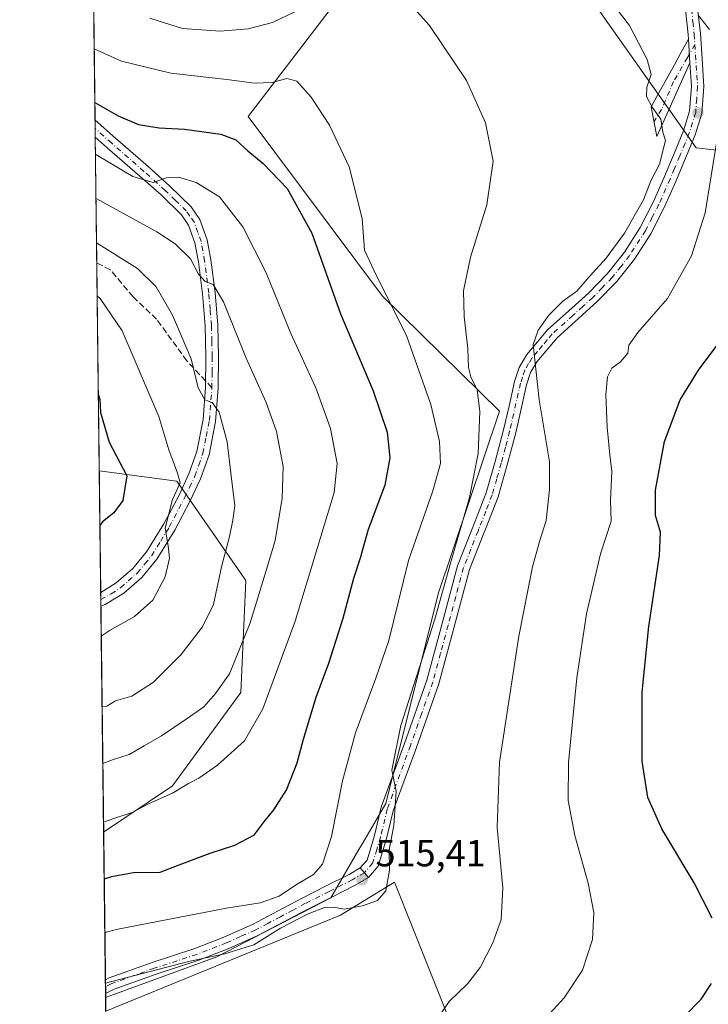
# Model space of a CAD drawing. Units: metres. Extents: x 583653 to 587098, y 4721997 to 4724352.
# Drawn here: x 583654 to 583837, y 4722426 to 4722687 of the extents above; entities that cross this region are included whole.
import ezdxf

# ---------------------------------------------------------------- set-up
doc = ezdxf.new("R2010")
doc.units = ezdxf.units.M
doc.header["$MEASUREMENT"] = 0
doc.linetypes.add('DGN Style 3', pattern=[2.307223458686699, 1.648016756204785, -0.6592067024819142])
doc.linetypes.add('DGN Style 4', pattern=[2.6384748266838614, 1.318413404963828, -0.6592067024819142, 0.001648016756204785, -0.6592067024819142])
for name, color, linetype, lineweight in [('Arbolado forestal CxS', 92, 'Continuous', 0), ('Camino Cxs', 7, 'Continuous', 0), ('Camino eje', 30, 'DGN Style 4', 13), ('Comarca CxS', 21, 'Continuous', 0), ('Comunidad Autónoma CxS', 142, 'Continuous', 0), ('Cultivos herbáceos CxS', 92, 'Continuous', 0), ('Curva de nivel maestra', 30, 'Continuous', 30), ('Curva de nivel normal', 30, 'Continuous', 0), ('Depósito de residuos Cxs', 6, 'Continuous', 0), ('Municipio CxS', 4, 'Continuous', 0), ('Pista no pavimentada Cxs', 111, 'Continuous', 0), ('Pista no pavimentada eje', 91, 'DGN Style 4', 0), ('Provincia CxS', 1, 'Continuous', 0), ('Punto de cota en terreno', 7, 'Continuous', 0), ('Rótulo de punto de cota en terreno', 7, 'Continuous', 0), ('Senda', 7, 'DGN Style 3', 0), ('Senda no paivmentada conexión', 7, 'DGN Style 3', 0)]:
    doc.layers.add(name, color=color, linetype=linetype, lineweight=lineweight)
doc.styles.add('Style-Arial', font='txt')

# ---------------------------------------------------------------- blocks, each defined once
blk = doc.blocks.new('*U15')
at = {"layer": 'Cultivos herbáceos CxS', "color": 92, "linetype": 'Continuous', "lineweight": 0}
for points in [[(583679.1278999997, 4722261.434900001, 486.0638000000035), (583677.1209000006, 4722427.6632, 514.2522000000026), (583706.5251000002, 4722438.483300001, 516.0285000000003), (583736.6480999999, 4722454.0715, 517.2525000000023), (583744.1206999999, 4722466.8873, 517.8463000000047), (583745.0251000002, 4722468.4385, 517.424199999994), (583751.1897999998, 4722479.015500001, 516.0834000000032), (583765.0686999997, 4722534.519099999, 516.9128000000055), (583781.3169, 4722582.937100001, 513.0648999999976), (583750.3097000001, 4722613.3553, 520.9600000000064), (583714.8383, 4722660.8815, 522.2967000000062), (583758.4663000006, 4722718.038899999, 511.8956999999937)], [(583793.7830999997, 4722708.685900001, 511.3163000000059), (583833.2533999998, 4722652.566099999, 506.9942000000011), (583870.6480999999, 4722648.409700001, 497.0627999999998), (583889.3458000004, 4722656.7213, 491.6361000000034), (583870.6490000002, 4722694.1339, 492.0837000000029)]]:
    blk.add_polyline3d(points, dxfattribs=at)
blk = doc.blocks.new('5PATER')
at = {"layer": 'Punto de cota en terreno', "linetype": 'Continuous', "lineweight": 0}
h = blk.add_hatch(color=51, dxfattribs=at)
edge = h.paths.add_edge_path()
edge.add_ellipse((0, 0), major_axis=(-0.1095731443231308, -0.1110710700762829), ratio=0.9994222409660322, start_angle=0, end_angle=360)

msp = doc.modelspace()

# ---------------------------------------------------------------- linework, layer by layer
at = {"layer": 'Arbolado forestal CxS', "color": 92, "linetype": 'Continuous', "lineweight": 0, "extrusion": (-0.00248648761283722, 0.2059417924736387, 0.9785610841905047), "elevation": 971656.3586524605, "flags": 128}
msp.add_lwpolyline([(-640647.790129286, -4614070.553219405), (-640647.790129286, -4614317.276801127)], dxfattribs=at)
at = {"layer": 'Arbolado forestal CxS', "color": 92, "linetype": 'Continuous', "lineweight": 0, "extrusion": (-0.003689046321587818, 0.305644321678445, 0.9521386136287933), "elevation": 1441801.699895213, "flags": 128}
msp.add_lwpolyline([(-640628.9147153548, -4489429.150270936), (-640628.9147153548, -4489431.499889893)], dxfattribs=at)
at = {"layer": 'Arbolado forestal CxS', "color": 92, "linetype": 'Continuous', "lineweight": 0, "extrusion": (-0.004165342193171008, 0.3451525994204646, 0.9385373370504289), "elevation": 1628100.607350572, "flags": 128}
msp.add_lwpolyline([(-640621.2843340292, -4425273.248770311), (-640621.2843340292, -4425275.632759551)], dxfattribs=at)
at = {"layer": 'Arbolado forestal CxS', "color": 92, "linetype": 'Continuous', "lineweight": 0, "extrusion": (-0.004690989855380312, 0.3885662388408331, 0.9214088520560595), "elevation": 1832812.427114699, "flags": 128}
msp.add_lwpolyline([(-640642.235486504, -4344446.211043479), (-640642.2354865039, -4344482.325548578)], dxfattribs=at)
at = {"layer": 'Arbolado forestal CxS', "color": 92, "linetype": 'Continuous', "lineweight": 0, "extrusion": (-0.002148396336698533, 0.1779351454983998, 0.9840398713414228), "elevation": 839599.3145009181, "flags": 128}
msp.add_lwpolyline([(-640649.212674612, -4639823.137225667), (-640649.212674612, -4639879.128265547)], dxfattribs=at)
at = {"layer": 'Arbolado forestal CxS', "color": 92, "linetype": 'Continuous', "lineweight": 0, "extrusion": (0.001540966774758677, -0.1276330409686103, 0.9918202620810408), "elevation": -601309.2634107954, "flags": 128}
msp.add_lwpolyline([(640646.2627183206, 4676645.493312439), (640646.2627183206, 4676677.955894234)], dxfattribs=at)
at = {"layer": 'Arbolado forestal CxS', "color": 92, "linetype": 'Continuous', "lineweight": 0, "extrusion": (0.002895443925782514, -0.2397164358764278, 0.9708386306565964), "elevation": -1129847.913375486, "flags": 128}
msp.add_lwpolyline([(640670.8013551258, 4577770.305857755), (640670.801355126, 4577772.182104541)], dxfattribs=at)
at = {"layer": 'Arbolado forestal CxS', "color": 92, "linetype": 'Continuous', "lineweight": 0, "extrusion": (0.001820412889289653, -0.1505296007141908, 0.9886038263155463), "elevation": -709277.8904138436, "flags": 128}
msp.add_lwpolyline([(640740.4212719772, 4661475.742516229), (640740.4212719772, 4661477.549337683)], dxfattribs=at)
at = {"layer": 'Arbolado forestal CxS', "color": 92, "linetype": 'Continuous', "lineweight": 0, "extrusion": (0.003243110785299418, -0.2686177850600199, 0.9632413860408424), "elevation": -1266136.502336259, "flags": 128}
msp.add_lwpolyline([(640645.851587209, 4541903.360787731), (640645.8515872092, 4541965.517443383)], dxfattribs=at)
at = {"layer": 'Arbolado forestal CxS', "color": 92, "linetype": 'Continuous', "lineweight": 0, "extrusion": (0.004008002198357705, -0.3319780436351255, 0.9432785985394626), "elevation": -1564917.640371058, "flags": 128}
msp.add_lwpolyline([(640644.746634359, 4447769.523123791), (640644.7466343591, 4447810.91953158)], dxfattribs=at)
at = {"layer": 'Arbolado forestal CxS', "color": 92, "linetype": 'Continuous', "lineweight": 0, "extrusion": (0.004449328189041843, -0.3682272108467698, 0.929725187714453), "elevation": -1735851.284135557, "flags": 128}
msp.add_lwpolyline([(640691.9427333357, 4383875.402841877), (640691.9427333355, 4383877.370233464)], dxfattribs=at)
at = {"layer": 'Arbolado forestal CxS', "color": 92, "linetype": 'Continuous', "lineweight": 0, "extrusion": (0.004442972041789201, -0.3678418885869051, 0.9298777365870498), "elevation": -1734035.257844015, "flags": 128}
msp.add_lwpolyline([(640670.1518342856, 4384595.262810115), (640670.1518342856, 4384597.23063168)], dxfattribs=at)
at = {"layer": 'Arbolado forestal CxS', "color": 92, "linetype": 'Continuous', "lineweight": 0, "extrusion": (0.00443139499205385, -0.3675947627490568, 0.9299755121173294), "elevation": -1732874.930630001, "flags": 128}
msp.add_lwpolyline([(640559.958678647, 4385068.949766439), (640559.958678647, 4385070.073748663)], dxfattribs=at)
at = {"layer": 'Arbolado forestal CxS', "color": 92, "linetype": 'Continuous', "lineweight": 0}
for points in [[(583758.4663000006, 4722718.038899999, 511.8956999999937), (583714.8383, 4722660.8815, 522.2967000000062), (583750.3097000001, 4722613.3553, 520.9600000000064), (583781.3169, 4722582.937100001, 513.0648999999976), (583765.0686999997, 4722534.519099999, 516.9128000000055), (583751.1897999998, 4722479.015500001, 516.0834000000032), (583745.0251000002, 4722468.4385, 517.424199999994), (583744.1206999999, 4722466.8873, 517.8463000000047), (583736.6480999999, 4722454.0715, 517.2525000000023), (583706.5251000002, 4722438.483300001, 516.0285000000003), (583677.1209000006, 4722427.6632, 514.2522000000026), (583676.5926999999, 4722471.412699999, 529.8574999999983), (583694.7578999996, 4722483.740499999, 531.3859999999986), (583712.9140999997, 4722508.392100001, 534.5531999999948), (583714.1957, 4722538.055299999, 538.1073000000034), (583695.9785000002, 4722564.397700001, 545.6486000000004), (583675.4375999998, 4722567.082400001, 551.4204999999929), (583671.4018999999, 4722901.340299999, 475.0675999999949)], [(583870.6490000002, 4722694.1339, 492.0837000000029), (583889.3458000004, 4722656.7213, 491.6361000000034), (583870.6480999999, 4722648.409700001, 497.0627999999998), (583833.2533999998, 4722652.566099999, 506.9942000000011), (583793.7830999997, 4722708.685900001, 511.3163000000059), (583773.1875999998, 4722724.6085, 511.1696999999986), (583770.9313000003, 4722726.3529, 510.4830999999977), (583765.2441999996, 4722722.5595, 511.6111999999994), (583758.4663000006, 4722718.038899999, 511.8956999999937), (583714.8383, 4722660.8815, 522.2967000000062), (583750.3097000001, 4722613.3553, 520.9600000000064), (583781.3169, 4722582.937100001, 513.0648999999976), (583765.0686999997, 4722534.519099999, 516.9128000000055), (583751.1897999998, 4722479.015500001, 516.0834000000032), (583745.0251000002, 4722468.4385, 517.424199999994), (583744.1206999999, 4722466.8873, 517.8463000000047), (583736.6480999999, 4722454.0715, 517.2525000000023), (583706.5251000002, 4722438.483300001, 516.0285000000003), (583677.1209000006, 4722427.6632, 514.2522000000026)], [(583870.6490000002, 4722694.1339, 492.0837000000029), (583889.3458000004, 4722656.7213, 491.6361000000034), (583870.6480999999, 4722648.409700001, 497.0627999999998), (583833.2533999998, 4722652.566099999, 506.9942000000011), (583793.7830999997, 4722708.685900001, 511.3163000000059)], [(583675.4375999998, 4722567.082400001, 551.4204999999929), (583695.9785000002, 4722564.397700001, 545.6486000000004), (583714.1957, 4722538.055299999, 538.1073000000034), (583712.9140999997, 4722508.392100001, 534.5531999999948), (583694.7578999996, 4722483.740499999, 531.3859999999986), (583676.5926999999, 4722471.412699999, 529.8574999999983)], [(583675.4375999998, 4722567.082400001, 551.4204999999929), (583695.9785000002, 4722564.397700001, 545.6486000000004), (583714.1957, 4722538.055299999, 538.1073000000034), (583712.9140999997, 4722508.392100001, 534.5531999999948), (583694.7578999996, 4722483.740499999, 531.3859999999986), (583676.5926999999, 4722471.412699999, 529.8574999999983)]]:
    msp.add_polyline3d(points, dxfattribs=at)
msp.add_polyline3d([(583676.5926999999, 4722471.412699999, 529.8574999999983), (583675.4375999998, 4722567.082400001, 551.4204999999929), (583695.9785000002, 4722564.397700001, 545.6486000000004), (583714.1957, 4722538.055299999, 538.1073000000034), (583712.9140999997, 4722508.392100001, 534.5531999999948), (583694.7578999996, 4722483.740499999, 531.3859999999986)], close=True, dxfattribs=at)
at = {"layer": 'Camino Cxs', "color": 7, "linetype": 'Continuous', "lineweight": 0, "extrusion": (0.007702579703434434, -0.1178659856200842, 0.9929996373109702), "elevation": -551641.855015717, "flags": 128}
msp.add_lwpolyline([(890560.3554355409, 4641893.149924713), (890560.3554355409, 4641886.81216248)], dxfattribs=at)
at = {"layer": 'Camino Cxs', "color": 7, "linetype": 'Continuous', "lineweight": 0, "extrusion": (-0.005369514571756552, 0.4449040604565508, 0.8955621392748454), "elevation": 2098470.927652017, "flags": 128}
msp.add_lwpolyline([(-640625.0992673234, -4222578.571993408), (-640625.0992673234, -4222583.568437154)], dxfattribs=at)
at = {"layer": 'Camino Cxs', "color": 7, "linetype": 'Continuous', "lineweight": 0, "extrusion": (0.003240835081931381, -0.2675357547259694, 0.9635424831999769), "elevation": -1261026.974555647, "flags": 128}
msp.add_lwpolyline([(640835.9548057847, 4543359.963816464), (640835.9548057847, 4543363.708087979)], dxfattribs=at)
at = {"layer": 'Camino Cxs', "color": 7, "linetype": 'Continuous', "lineweight": 0, "extrusion": (0.1712200849580261, 0.06420179955572804, 0.983138754927692), "elevation": 403670.163226795, "flags": 128}
msp.add_lwpolyline([(4216966.259755485, -2167309.564870306), (4216966.259755486, -2167308.348099884)], dxfattribs=at)
at = {"layer": 'Camino Cxs', "color": 7, "linetype": 'Continuous', "lineweight": 0, "extrusion": (0.2156918847668366, -0.2582226789194174, 0.9416995587433443), "elevation": -1093050.995053392, "flags": 128}
msp.add_lwpolyline([(3475451.166868994, 3060863.249233551), (3475451.166868995, 3060859.720975282)], dxfattribs=at)
at = {"layer": 'Camino Cxs', "color": 7, "linetype": 'Continuous', "lineweight": 0, "extrusion": (0.006944086984651166, -0.5748038662056677, 0.8182617521618414), "elevation": -2709995.77005561, "flags": 128}
msp.add_lwpolyline([(640681.0451970235, 3858427.51163021), (640681.0451970237, 3858431.983264093)], dxfattribs=at)
at = {"layer": 'Camino Cxs', "color": 7, "linetype": 'Continuous', "lineweight": 0}
for points in [[(583831.6501000002, 4722675.090100001, 507.4416999999958), (583829.4401000004, 4722670.190099999, 508.1612000000023), (583822.8701, 4722655.5801, 511.5402000000031), (583821.4001000002, 4722663.460100001, 510.1328000000067), (583823.8800999997, 4722667.970100001, 509.5954000000056), (583827.5401, 4722674.620100001, 510.7314999999944), (583829.3701, 4722677.970100001, 510.1135000000068), (583831.2396, 4722681.370100001, 508.1903000000021)], [(583676.9901000002, 4722531.700099999, 547.1310999999987), (583675.8701, 4722531.280099999, 547.3536000000023), (583675.8262999998, 4722534.887599999, 548.3554000000004), (583675.8300999999, 4722534.890100001, 548.3555000000051), (583679.9401000004, 4722537.4301, 548.1254999999946), (583684.3101000004, 4722541.220100001, 547.4419000000053), (583687.9401000004, 4722545.620100001, 547.084600000002), (583692.5201000003, 4722553.050100001, 545.8090999999986), (583696.5201000003, 4722560.6601, 546.6530999999959), (583699.1601, 4722566.290100001, 546.6563000000025), (583701.2500999998, 4722572.1801, 544.3564000000042), (583702.8901000004, 4722580.6501, 542.9964000000036), (583703.5601000004, 4722589.140100001, 543.3181999999942), (583703.6501000002, 4722597.3301, 542.9643000000069), (583703.4301000005, 4722605.520099999, 539.6395000000048), (583702.7600999996, 4722613.960100001, 537.9853000000003), (583701.6401000004, 4722622.420100001, 539.3803999999947), (583700.7401000002, 4722627.420100001, 537.3154000000068), (583699.0601000004, 4722632.120100001, 534.4701999999961), (583697.1601, 4722634.840100001, 533.6630000000005), (583691.7600999996, 4722640.140100001, 535.5026000000071), (583686.1501000002, 4722645.140100001, 535.8536000000023), (583677.5601000004, 4722652.640100001, 532.7670999999973), (583674.3706999999, 4722655.4495, 531.9453000000067), (583674.3167000003, 4722659.923800001, 529.7222000000038), (583679.7500999998, 4722655.140100001, 531.5622000000003), (583688.3501000004, 4722647.630100001, 533.8497000000061), (583694.0301000001, 4722642.5701, 534.1244000000006), (583699.7001, 4722636.9901, 533.6796999999933), (583702.0401, 4722633.6601, 534.653999999995), (583703.9600999998, 4722628.270099999, 536.432799999995), (583704.9200999998, 4722622.9301, 538.2164000000049), (583706.0601000004, 4722614.3101, 536.745299999995), (583706.7500999998, 4722605.700099999, 537.8150000000023), (583706.9801000003, 4722597.360099999, 540.5473000000056), (583706.8800999997, 4722588.9901, 541.051099999997), (583706.1901000004, 4722580.200099999, 543.6824000000051), (583704.4600999998, 4722571.300100001, 543.448000000004), (583702.2401000002, 4722565.020099999, 545.2173000000039), (583699.4901000002, 4722559.1801, 547.4219000000012), (583695.4001000002, 4722551.4001, 545.8574999999983), (583690.6501000002, 4722543.6801, 547.790599999993), (583686.7001, 4722538.9001, 547.516499999998), (583681.9101, 4722534.7401, 547.8448000000062)], [(583746.6001000004, 4722459.440099999, 515.7995999999986), (583743.1201, 4722457.380100001, 516.2572999999975), (583736.9401000004, 4722454.280099999, 518.6144000000058), (583730.7701000003, 4722451.170100001, 519.6402999999991), (583724.1001000004, 4722447.590100001, 517.7710999999981), (583717.4001000002, 4722444.0601, 517.6717000000062), (583709.6700999998, 4722440.620100001, 516.5483999999997), (583701.7801000001, 4722437.540100001, 516.5795999999973), (583690.5100999996, 4722433.870100001, 518.735799999995), (583679.3800999997, 4722429.860099999, 515.6328999999969), (583677.1083000004, 4722428.7084, 515), (583677.0641000001, 4722432.3671, 517.5705000000017), (583677.0701000001, 4722432.370100001, 517.570000000007), (583678.0800999999, 4722432.880100001, 517.9235000000045), (583689.4501, 4722436.9801, 523.605899999995), (583700.6700999998, 4722440.630100001, 519.6442999999999), (583708.4001000002, 4722443.6501, 518.5320000000065), (583715.9600999998, 4722447.020099999, 520.3513999999996), (583722.5601000004, 4722450.4901, 521.3825999999972), (583729.2600999996, 4722454.0801, 522.0822000000044), (583735.4700999996, 4722457.210100001, 520.940300000002), (583741.5500999996, 4722460.2601, 518.0121000000072), (583744.4700999996, 4722461.9901, 516.986699999994)]]:
    msp.add_polyline3d(points, close=True, dxfattribs=at)
for points in [[(583831.6501000002, 4722675.090100001, 507.4416999999958), (583829.4401000004, 4722670.190099999, 508.1612000000023), (583822.8701, 4722655.5801, 511.5402000000031), (583821.4001000002, 4722663.460100001, 510.1328000000067), (583823.8800999997, 4722667.970100001, 509.5954000000056), (583827.5401, 4722674.620100001, 510.7314999999944), (583829.3701, 4722677.970100001, 510.1135000000068), (583831.2396999998, 4722681.370100001, 508.1903000000021)], [(583674.3167000003, 4722659.923800001, 529.7222000000038), (583679.7500999998, 4722655.140100001, 531.5622000000003), (583688.3501000004, 4722647.630100001, 533.8497000000061), (583694.0301000001, 4722642.5701, 534.1244000000006), (583699.7001, 4722636.9901, 533.6796999999933), (583702.0401, 4722633.6601, 534.653999999995), (583703.9600999998, 4722628.270099999, 536.432799999995), (583704.9200999998, 4722622.9301, 538.2164000000049), (583706.0601000004, 4722614.3101, 536.745299999995), (583706.7500999998, 4722605.700099999, 537.8150000000023), (583706.9801000003, 4722597.360099999, 540.5473000000056), (583706.8800999997, 4722588.9901, 541.051099999997), (583706.1901000004, 4722580.200099999, 543.6824000000051), (583704.4600999998, 4722571.300100001, 543.448000000004), (583702.2401000002, 4722565.020099999, 545.2173000000039), (583699.4901000002, 4722559.1801, 547.4219000000012), (583695.4001000002, 4722551.4001, 545.8574999999983), (583690.6501000002, 4722543.6801, 547.790599999993), (583686.7001, 4722538.9001, 547.516499999998), (583681.9101, 4722534.7401, 547.8448000000062), (583676.9901000002, 4722531.700099999, 547.1310999999987)], [(583675.8262999998, 4722534.887599999, 548.3554000000004), (583675.8300999999, 4722534.890100001, 548.3555000000051), (583679.9401000004, 4722537.4301, 548.1254999999946), (583684.3101000004, 4722541.220100001, 547.4419000000053), (583687.9401000004, 4722545.620100001, 547.084600000002), (583692.5201000003, 4722553.050100001, 545.8090999999986), (583696.5201000003, 4722560.6601, 546.6530999999959), (583699.1601, 4722566.290100001, 546.6563000000025), (583701.2500999998, 4722572.1801, 544.3564000000042), (583702.8901000004, 4722580.6501, 542.9964000000036), (583703.5601000004, 4722589.140100001, 543.3181999999942), (583703.6501000002, 4722597.3301, 542.9643000000069), (583703.4301000005, 4722605.520099999, 539.6395000000048), (583702.7600999996, 4722613.960100001, 537.9853000000003), (583701.6401000004, 4722622.420100001, 539.3803999999947), (583700.7401000002, 4722627.420100001, 537.3154000000068), (583699.0601000004, 4722632.120100001, 534.4701999999961), (583697.1601, 4722634.840100001, 533.6630000000005), (583691.7600999996, 4722640.140100001, 535.5026000000071), (583686.1501000002, 4722645.140100001, 535.8536000000023), (583677.5601000004, 4722652.640100001, 532.7670999999973), (583674.3706999999, 4722655.4495, 531.9453000000067)], [(583677.0641000001, 4722432.3671, 517.5705000000017), (583677.0701000001, 4722432.370100001, 517.570000000007), (583678.0800999999, 4722432.880100001, 517.9235000000045), (583689.4501, 4722436.9801, 523.605899999995), (583700.6700999998, 4722440.630100001, 519.6442999999999), (583708.4001000002, 4722443.6501, 518.5320000000065), (583715.9600999998, 4722447.020099999, 520.3513999999996), (583722.5601000004, 4722450.4901, 521.3825999999972), (583729.2600999996, 4722454.0801, 522.0822000000044), (583735.4700999996, 4722457.210100001, 520.940300000002), (583741.5500999996, 4722460.2601, 518.0121000000072), (583744.4700999996, 4722461.9901, 516.986699999994)], [(583746.6001000004, 4722459.440099999, 515.7995999999986), (583743.1201, 4722457.380100001, 516.2572999999975), (583736.9401000004, 4722454.280099999, 518.6144000000058), (583730.7701000003, 4722451.170100001, 519.6402999999991), (583724.1001000004, 4722447.590100001, 517.7710999999981), (583717.4001000002, 4722444.0601, 517.6717000000062), (583709.6700999998, 4722440.620100001, 516.5483999999997), (583701.7801000001, 4722437.540100001, 516.5795999999973), (583690.5100999996, 4722433.870100001, 518.735799999995), (583679.3800999997, 4722429.860099999, 515.6328999999969), (583677.1083000004, 4722428.7084, 515)]]:
    msp.add_polyline3d(points, dxfattribs=at)
at = {"layer": 'Camino eje', "color": 30, "linetype": 'DGN Style 4', "lineweight": 13}
for points in [[(583832.9452999998, 4722679.938300001, 506.9342999999935), (583830.9628999997, 4722676.502699999, 508.2556000000041), (583827.3208999997, 4722670.1527, 509.1616999999969), (583824.1458999999, 4722662.7755, 509.5871999999945), (583822.1350999996, 4722659.520099999, 510.5849000000017)], [(583705.2200999996, 4722589.065099999, 542.1799000000028), (583705.2701000003, 4722593.2501, 542.2635000000009), (583705.3151000004, 4722597.345100001, 541.7553999999947), (583705.2050999999, 4722601.440099999, 540.0758999999962), (583705.0900999998, 4722605.610099999, 538.7265000000043), (583704.7550999997, 4722609.8301, 537.7715999999928), (583704.4101, 4722614.1351, 537.369000000006), (583703.2801000001, 4722622.675100001, 538.6318000000028), (583702.3501000004, 4722627.845100001, 536.1407000000036), (583701.5100999996, 4722630.1951, 535.6416000000027), (583700.5500999996, 4722632.890100001, 534.4174000000058), (583699.3800999997, 4722634.5551, 533.9340999999986), (583698.4301000005, 4722635.915100001, 533.5105999999942), (583695.5950999996, 4722638.7051, 534.2712999999932), (583692.8951000003, 4722641.3551, 534.4486999999936), (583687.2500999998, 4722646.3851, 534.696100000001), (583678.6551000001, 4722653.890100001, 531.906799999997), (583674.3437000001, 4722657.686899999, 530.0478000000003)], [(583675.8482999997, 4722533.066199999, 547.4575999999943), (583678.6001000004, 4722534.5231, 547.7373999999982), (583681.1401000004, 4722536.2163, 547.795100000003), (583683.1101000002, 4722537.9801, 547.3843999999954), (583685.5050999997, 4722540.0601, 547.4548000000068), (583687.4801000003, 4722542.450099999, 547.3433999999979), (583689.2950999998, 4722544.6501, 547.338699999993), (583691.6700999998, 4722548.5101, 546.4303000000073), (583693.9600999998, 4722552.225099999, 545.7428999999975), (583698.0050999997, 4722559.920100001, 546.7863999999972), (583699.3251, 4722562.735099999, 546.4245999999986), (583700.7001, 4722565.655099999, 545.741200000004), (583701.7451, 4722568.600099999, 544.2111000000004), (583702.8551000003, 4722571.7401, 543.2127000000038), (583703.7200999996, 4722576.190099999, 543.0056000000042), (583704.5401, 4722580.425100001, 543.3098000000027), (583705.2200999996, 4722589.065099999, 542.1799000000028)], [(583745.5351, 4722460.715100001, 516.3263000000006), (583742.3350999998, 4722458.8201, 516.9556000000011), (583736.2050999999, 4722455.745100001, 519.8545000000013), (583730.0151000004, 4722452.6251, 521.2942999999941), (583726.6651, 4722450.8301, 520.4658000000054), (583723.3300999999, 4722449.040100001, 519.5933999999979), (583720.0301000001, 4722447.3051, 519.5871000000043), (583716.6801000005, 4722445.540100001, 519.0994000000064), (583712.8151000004, 4722443.8201, 517.363599999997), (583709.0351, 4722442.1351, 517.3019999999962), (583701.2251000004, 4722439.085100001, 518.1168000000034), (583689.9801000003, 4722435.425100001, 521.1774000000005), (583678.7301000003, 4722431.370100001, 516.6576999999961), (583677.0900999998, 4722430.540100001, 516.2834000000003), (583677.0861999998, 4722430.538100001, 516.2832999999955)]]:
    msp.add_polyline3d(points, dxfattribs=at)
at = {"layer": 'Comarca CxS', "color": 21, "linetype": 'Continuous', "lineweight": 0, "flags": 128}
msp.add_lwpolyline([(587097.9500006576, 4722039.129982749), (583682.3200006316, 4721997.049982748), (583658.321878633, 4723984.683911663), (583654.3900006308, 4724310.339982724), (584592.291984573, 4724321.89589194), (585116.5256071712, 4724328.354984954), (585463.1004078039, 4724332.625140046), (585849.2481212632, 4724337.382873796), (587068.8800006568, 4724352.409982723), (587089.2945685846, 4722727.896336505)], close=True, dxfattribs=at)
at = {"layer": 'Comunidad Autónoma CxS', "color": 142, "linetype": 'Continuous', "lineweight": 0, "flags": 128}
msp.add_lwpolyline([(587097.9500006576, 4722039.129982749), (583682.3200006316, 4721997.049982748), (583658.321878633, 4723984.683911663), (583654.3900006308, 4724310.339982724), (584592.291984573, 4724321.89589194), (585116.5256071712, 4724328.354984954), (585463.1004078039, 4724332.625140046), (585849.2481212632, 4724337.382873796), (587068.8800006568, 4724352.409982723), (587089.2945685846, 4722727.896336505)], close=True, dxfattribs=at)
at = {"layer": 'Cultivos herbáceos CxS', "color": 92, "linetype": 'Continuous', "lineweight": 0, "extrusion": (0.001684655320486893, -0.1395924141898317, 0.9902076145117779), "elevation": -657722.5671315435, "flags": 128}
msp.add_lwpolyline([(640622.5566510367, 4668936.954574284), (640622.5566510368, 4668940.569836999)], dxfattribs=at)
at = {"layer": 'Cultivos herbáceos CxS', "color": 92, "linetype": 'Continuous', "lineweight": 0}
msp.add_polyline3d([(583870.6490000002, 4722694.1339, 492.0837000000029), (583889.3458000004, 4722656.7213, 491.6361000000034), (583870.6480999999, 4722648.409700001, 497.0627999999998), (583833.2533999998, 4722652.566099999, 506.9942000000011), (583793.7830999997, 4722708.685900001, 511.3163000000059), (583773.1875999998, 4722724.6085, 511.1696999999986), (583770.9313000003, 4722726.3529, 510.4830999999977), (583765.2441999996, 4722722.5595, 511.6111999999994), (583758.4663000006, 4722718.038899999, 511.8956999999937), (583714.8383, 4722660.8815, 522.2967000000062), (583750.3097000001, 4722613.3553, 520.9600000000064), (583781.3169, 4722582.937100001, 513.0648999999976), (583765.0686999997, 4722534.519099999, 516.9128000000055), (583751.1897999998, 4722479.015500001, 516.0834000000032), (583745.0251000002, 4722468.4385, 517.424199999994), (583744.1206999999, 4722466.8873, 517.8463000000047), (583736.6480999999, 4722454.0715, 517.2525000000023), (583706.5251000002, 4722438.483300001, 516.0285000000003), (583677.1209000006, 4722427.6632, 514.2522000000026)], dxfattribs=at)
at = {"layer": 'Curva de nivel maestra', "color": 30, "linetype": 'Continuous', "lineweight": 30, "flags": 128}
for points, elevation in [([(583674.2598000001, 4722664.6358), (583680.3899999997, 4722661.0801), (583685.8200000003, 4722658.7501), (583691.29, 4722657.920100001), (583698.0099999999, 4722657.5601), (583707.5800000001, 4722656.2301), (583711.5499999998, 4722654.700099999), (583714.6799999997, 4722651.840100001), (583718.79, 4722648.4801), (583725.1600000003, 4722641.8101), (583731.6399999997, 4722630.020099999), (583739.2199999997, 4722608.6601), (583747.8600000005, 4722588.3201), (583751.5599999996, 4722577.370100001), (583752.3200000003, 4722570.530099999), (583750.9299999997, 4722563.340100001), (583746.5599999996, 4722551.610099999), (583744.4000000004, 4722544.020099999), (583742.7000000002, 4722538.600099999), (583739.8200000003, 4722528.050100001), (583736.0999999996, 4722516.0701), (583732.7400000002, 4722507.110099999), (583729.3300000001, 4722496.020099999), (583727.7000000002, 4722489.6801), (583724.9299999997, 4722482.7601), (583721.5300000003, 4722477.360099999), (583718.8899999997, 4722474.100099999), (583716.1900000004, 4722470.5601), (583711.2300000004, 4722467.890100001), (583704.6600000003, 4722465.8301), (583696.5099999999, 4722462.6801), (583691.4800000004, 4722460.780099999), (583684.5, 4722460.670100001), (583678.6500000004, 4722459.6601), (583676.7424999997, 4722459.001499999)], 525), ([(583837.5599999996, 4722448.670100001), (583832.7599999999, 4722458.0101), (583824.2100000001, 4722472.340100001), (583820.4900000002, 4722480.5801), (583819.04, 4722490.220100001), (583819.04, 4722508.530099999), (583820.79, 4722525.920100001), (583823.6399999997, 4722544.6801), (583823.8600000005, 4722550.8201), (583822.5, 4722555.2401), (583822.5099999999, 4722562.020099999), (583824.9100000003, 4722574.880100001), (583829.0800000001, 4722585.860099999), (583833.8899999997, 4722593.7601), (583842.8300000001, 4722605.690099999)], 500), ([(583675.1958, 4722587.1065), (583675.5499999998, 4722585.970100001), (583675.7300000004, 4722582.5801), (583678.0499999998, 4722574.670100001), (583682.7300000004, 4722565.770099999), (583681.6799999997, 4722559.2601), (583679.25, 4722555.9901), (583676.2599999999, 4722553.590100001), (583675.6118000001, 4722552.6527)], 550), ([(583825.7300000004, 4722418.110099999), (583834.6299999999, 4722427.220100001), (583837.3600000005, 4722431.370100001)], 500)]:
    msp.add_lwpolyline(points, dxfattribs=dict(at, elevation=elevation))
at = {"layer": 'Curva de nivel normal', "color": 30, "linetype": 'Continuous', "lineweight": 0, "flags": 128}
for points, elevation in [([(583749.7800000003, 4722699.440099999), (583762.7800000003, 4722684.960100001), (583772.5599999996, 4722670.460100001), (583777.5999999996, 4722659.200099999), (583779.5800000001, 4722649.050100001), (583777.9400000004, 4722637.5001), (583773.6200000001, 4722623.690099999), (583771.7999999998, 4722614.7501), (583771.9100000003, 4722607.920100001), (583772.9100000003, 4722599.360099999), (583773.0999999996, 4722594.4801), (583773.6600000003, 4722592.0101), (583775.3799999999, 4722588.5701), (583776.1100000005, 4722582.8301), (583775.6799999997, 4722571.720100001), (583773.3700000001, 4722560.0601), (583768.29, 4722542.620100001), (583764.1699999999, 4722527.840100001), (583755.1600000003, 4722499.640100001), (583752.7800000003, 4722487.8201), (583753.9699999997, 4722482.280099999), (583753.3600000005, 4722473.2501), (583752.1200000001, 4722466.7601), (583752.2199999997, 4722461.360099999), (583751.2199999997, 4722455.940099999), (583749, 4722453.390100001), (583745.04, 4722451.9101), (583740.1799999997, 4722451.030099999), (583737.3799999999, 4722451.620100001), (583735, 4722451.5001), (583730.6600000003, 4722449.850099999), (583723.3799999999, 4722446.0701), (583716.29, 4722441.640100001), (583711.7400000002, 4722440.220100001), (583708.6600000003, 4722439.2401), (583699.0199999996, 4722437.170100001), (583677.0747999996, 4722431.482999999)], 515), ([(583811.4600000001, 4722690.470100001), (583815.6900000004, 4722685.0001), (583820.3700000001, 4722675.9801), (583821.3600000005, 4722672.020099999), (583820.29, 4722668.690099999), (583820.1799999997, 4722666.200099999), (583821.6299999999, 4722663.390100001), (583823.9199999999, 4722660.200099999), (583824.4900000002, 4722656.7401), (583825.1600000003, 4722654.530099999), (583823.5599999996, 4722648.3201), (583821.3200000003, 4722643.890100001), (583819.3600000005, 4722638.880100001), (583814.3399999999, 4722630.0001), (583809.4800000004, 4722623.390100001), (583804.9900000002, 4722618.450099999), (583801.7000000002, 4722614.690099999), (583798.0099999999, 4722612.030099999), (583794.3099999996, 4722608.340100001), (583791.4800000004, 4722604.360099999), (583790.1900000004, 4722600.540100001), (583791.7800000003, 4722585.940099999), (583794.4900000002, 4722569.520099999), (583794.4699999997, 4722562.140100001), (583793.6399999997, 4722553.9801), (583791.9800000004, 4722548.6501), (583790, 4722541.670100001), (583786.4199999999, 4722523.3101), (583781.2599999999, 4722489.960100001), (583780.6299999999, 4722472.670100001), (583782.1200000001, 4722456.670100001), (583781.6799999997, 4722448.340100001), (583779.5199999996, 4722442.110099999), (583776.1600000003, 4722435.620100001), (583772.7800000003, 4722431.290100001), (583768.0099999999, 4722426.6501), (583764.3200000003, 4722421.290100001)], 510), ([(583688.7599999999, 4722686.950099999), (583697.4600000001, 4722684.200099999), (583707.4400000004, 4722683.4801), (583714.8499999996, 4722684.0701), (583721.2599999999, 4722685.7501), (583727.3300000001, 4722688.710100001)], 515), ([(583836.8399999999, 4722683.960100001), (583833.7999999998, 4722687.7501)], 505), ([(583674.0883, 4722678.833699999), (583681.3300000001, 4722675.550100001), (583694.3300000001, 4722672.370100001), (583709.2000000002, 4722670.6801), (583716.4600000001, 4722669.7401), (583721.2000000002, 4722669.870100001), (583725, 4722670.960100001), (583727.6699999999, 4722670.300100001), (583731.5099999999, 4722665.9801), (583736.3600000005, 4722658.630100001), (583741.5599999996, 4722647.5601), (583744.9600000001, 4722633.9001), (583745.54, 4722625.5601), (583748.0999999996, 4722620.0801), (583756.75, 4722602.630100001), (583763.1200000001, 4722584.700099999), (583765.4199999999, 4722574.850099999), (583765.6399999997, 4722569.020099999), (583763.6100000005, 4722561.770099999), (583757.1900000004, 4722543.380100001), (583752.0199999996, 4722522.1601), (583748.5599999996, 4722512.1801), (583743.1900000004, 4722497.720100001), (583739.7999999998, 4722485.020099999), (583736.8600000005, 4722470.340100001), (583734.4299999997, 4722463.0101), (583732.1100000005, 4722460.2501), (583727.5700000003, 4722457.620100001), (583723, 4722454.5101), (583718, 4722452.700099999), (583709.1200000001, 4722451.3101), (583680.3499999996, 4722445.7401), (583676.9133000001, 4722444.860300001)], 520), ([(583788.6699999999, 4722416.960100001), (583798.3499999996, 4722427.5701), (583803.2100000001, 4722434.880100001), (583805.8600000005, 4722443.0101), (583806.1900000004, 4722450.1801), (583804.7300000004, 4722457.9001), (583801.2199999997, 4722470.550100001), (583799.4600000001, 4722479.800100001), (583799.5499999998, 4722489.890100001), (583801.7699999996, 4722512.340100001), (583804.3200000003, 4722529.220100001), (583807.9500000002, 4722545.140100001), (583810.7800000003, 4722553.800100001), (583810.6600000003, 4722559.340100001), (583810.9500000002, 4722566.960100001), (583810.4199999999, 4722571.340100001), (583809.7599999999, 4722578.6801), (583809.4400000004, 4722587.3201), (583809.8300000001, 4722592.0101), (583810.9699999997, 4722594.2501), (583813.29, 4722595.920100001), (583815.2400000002, 4722598.2501), (583815.5199999996, 4722600.360099999), (583817.9100000003, 4722603.690099999), (583825.7300000004, 4722612.690099999), (583832.0800000001, 4722624.030099999), (583835.6699999999, 4722635.360099999), (583838.8700000001, 4722655.030099999)], 505), ([(583674.4254999999, 4722650.909299999), (583674.9199999999, 4722650.610099999), (583684.3399999999, 4722645.040100001), (583689.6699999999, 4722643.460100001), (583693.2100000001, 4722644.630100001), (583696.4000000004, 4722644.860099999), (583701.0899999999, 4722643.450099999), (583707.2599999999, 4722639.600099999), (583713.4199999999, 4722631.720100001), (583719.54, 4722619.550100001), (583726.1100000005, 4722603.470100001), (583732.6699999999, 4722589.100099999), (583736.5800000001, 4722578.340100001), (583738.3799999999, 4722569.020099999), (583737.5800000001, 4722561.350099999), (583727.2800000003, 4722527.300100001), (583718.7199999997, 4722504.130100001), (583713.8399999999, 4722495.630100001), (583706.7199999997, 4722489.1801), (583701.7800000003, 4722485.720100001), (583699, 4722484.290100001), (583694.7800000003, 4722481.780099999), (583688.6200000001, 4722479.040100001), (583684.0899999999, 4722476.620100001), (583679.2400000002, 4722475.0701), (583676.5601000004, 4722474.108200001)], 530), ([(583674.5669999998, 4722639.191199999), (583690.6799999997, 4722630.370100001), (583695.5199999996, 4722627.220100001), (583699.54, 4722623.2401), (583701.6500000004, 4722619.130100001), (583703.4400000004, 4722617.2601), (583705.5499999998, 4722616.420100001), (583708.2599999999, 4722611.870100001), (583714.3200000003, 4722596.9301), (583719.6100000005, 4722585.2301), (583722.2599999999, 4722577.540100001), (583724.0599999996, 4722568.270099999), (583723.8200000003, 4722559.840100001), (583721.9299999997, 4722548.620100001), (583719.6399999997, 4722541.0001), (583715.3499999996, 4722526.860099999), (583709.8399999999, 4722513.380100001), (583706.1500000004, 4722508.170100001), (583703.0499999998, 4722504.590100001), (583698.3799999999, 4722501.390100001), (583691.9299999997, 4722496.920100001), (583687.3300000001, 4722494.3101), (583683.3300000001, 4722492.0101), (583678.9400000004, 4722490.5701), (583676.3728999998, 4722489.6162)], 535), ([(583674.7089999998, 4722627.4318), (583685.5099999999, 4722620.700099999), (583690.4800000004, 4722615.790100001), (583694.7800000003, 4722608.3201), (583699.7000000002, 4722596.720100001), (583701.5999999996, 4722589.0801), (583703.3399999999, 4722585.940099999), (583705.2699999996, 4722585.190099999), (583707.1500000004, 4722582.620100001), (583709.29, 4722574.7401), (583710.2599999999, 4722566.4801), (583711.2599999999, 4722557.800100001), (583710.7199999997, 4722554.020099999), (583709.9000000004, 4722549.6801), (583707.7800000003, 4722541.6801), (583705.6200000001, 4722531.720100001), (583702.7199999997, 4722525.8201), (583697, 4722518.380100001), (583689.7599999999, 4722511.120100001), (583684.0700000003, 4722507.450099999), (583679.7599999999, 4722506.220100001), (583677.4000000004, 4722504.780099999), (583676.1909999996, 4722504.680500001)], 540), ([(583674.8783999998, 4722613.397800001), (583675.7100000001, 4722612.7401), (583681.4800000004, 4722604.1801), (583691.1900000004, 4722581.4901), (583693.8200000003, 4722572.620100001), (583696.1399999997, 4722566.440099999), (583696.8200000003, 4722563.920100001), (583694.79, 4722559.4901), (583692.8399999999, 4722551.950099999), (583693.6900000004, 4722547.2301), (583694.04, 4722543.960100001), (583692.8700000001, 4722539.020099999), (583689.5599999996, 4722532.880100001), (583684.7199999997, 4722528.550100001), (583678.3099999996, 4722524.9301), (583675.9658000004, 4722523.331499999)], 545)]:
    msp.add_lwpolyline(points, dxfattribs=dict(at, elevation=elevation))
at = {"layer": 'Depósito de residuos Cxs', "color": 6, "linetype": 'Continuous', "lineweight": 0, "extrusion": (-0.1658625229565965, 0.3282195202255352, 0.929925572302102), "elevation": 1453659.122537843, "flags": 128}
msp.add_lwpolyline([(-2650858.72366642, -3674478.426058571), (-2650925.525690272, -3674472.696316306), (-2650942.215476505, -3674474.146766937)], dxfattribs=at)
at = {"layer": 'Depósito de residuos Cxs', "color": 6, "linetype": 'Continuous', "lineweight": 0}
msp.add_polyline3d([(583753.4764, 4722458.1886, 515.079899999997), (583797.1327999998, 4722348.650800001, 493.9980000000069), (583921.6602999996, 4722390.040100001, 487.3313000000053), (583934.4517999999, 4722394.2916, 485.8101000000024), (583937.7282999996, 4722324.4605, 494.5685999999987), (583940.8017999995, 4722258.956900001, 508.4858999999997), (583844.3609999996, 4722262.5288, 497.6505000000034), (583773.3202000001, 4722266.1007, 495.0507999999973), (583719.7419999996, 4722263.3225, 489.2027999999991), (583682.4357000003, 4722264.1163, 492.3616000000038), (583678.7862999998, 4722289.728499999, 489.2632000000012), (583677.1640999997, 4722424.0836, 513.5062000000034), (583739.1889000004, 4722449.4573, 515.6132999999973)], close=True, dxfattribs=at)
msp.add_polyline3d([(583753.4764, 4722458.1886, 515.079899999997), (583797.1327999998, 4722348.650800001, 493.9980000000069), (583921.6602999996, 4722390.040100001, 487.3313000000053), (583934.4517999999, 4722394.2916, 485.8101000000024), (583937.7282999996, 4722324.4605, 494.5685999999987), (583940.8017999995, 4722258.956900001, 508.4858999999997), (583844.3609999996, 4722262.5288, 497.6505000000034), (583773.3202000001, 4722266.1007, 495.0507999999973), (583719.7419999996, 4722263.3225, 489.2027999999991), (583682.4357000003, 4722264.1163, 492.3616000000038), (583678.7862999998, 4722289.728599999, 489.2632000000012)], dxfattribs=at)
at = {"layer": 'Municipio CxS', "color": 4, "linetype": 'Continuous', "lineweight": 0, "flags": 128}
msp.add_lwpolyline([(587097.9500006576, 4722039.129982749), (583682.3200006316, 4721997.049982748), (583658.321878633, 4723984.683911663)], dxfattribs=at)
at = {"layer": 'Pista no pavimentada Cxs', "color": 111, "linetype": 'Continuous', "lineweight": 0, "extrusion": (0.007702579703434434, -0.1178659856200842, 0.9929996373109702), "elevation": -551641.855015717, "flags": 128}
msp.add_lwpolyline([(890560.3554355409, 4641893.149924713), (890560.3554355409, 4641886.81216248)], dxfattribs=at)
at = {"layer": 'Pista no pavimentada Cxs', "color": 111, "linetype": 'Continuous', "lineweight": 0, "extrusion": (0.2156918847668366, -0.2582226789194174, 0.9416995587433443), "elevation": -1093050.995053392, "flags": 128}
msp.add_lwpolyline([(3475451.166868994, 3060863.249233551), (3475451.166868995, 3060859.720975282)], dxfattribs=at)
at = {"layer": 'Pista no pavimentada Cxs', "color": 111, "linetype": 'Continuous', "lineweight": 0}
for points in [[(583833.6901000004, 4722689.5701, 506.1201000000001), (583834.4001000002, 4722682.860099999, 507.0760000000009), (583834.8400999998, 4722676.130100001, 507.8896999999997), (583835.3101000004, 4722668.870100001, 507.8441000000021), (583834.7701000003, 4722661.6601, 507.3151000000071), (583833.0100999996, 4722656.020099999, 507.6083000000072), (583830.7401000002, 4722650.530099999, 508.8591000000015), (583830.2001, 4722649.2301, 508.9970999999932), (583827.9001000002, 4722643.710100001, 508.4354000000022), (583824.9200999998, 4722636.960100001, 508.2831000000006), (583821.2801000001, 4722629.870100001, 508.648000000001), (583816.9801000003, 4722623.140100001, 508.5108999999939), (583812.3101000004, 4722617.1801, 508.584400000007), (583807.0601000004, 4722611.8101, 508.6524999999965), (583796.5000999998, 4722602.270099999, 509.2942999999942), (583791.1901000004, 4722596.0001, 510.4358000000066), (583789.4801000003, 4722593.110099999, 510.7801999999938), (583788.4401000004, 4722589.860099999, 511.0641000000033), (583785.5601000004, 4722577.1801, 512.5489999999991), (583783.3201000001, 4722568.700099999, 513.8816999999982), (583780.8901000004, 4722560.220100001, 514.4508999999962), (583777.5500999996, 4722551.640100001, 514.2307000000001), (583777.1401000004, 4722550.5701, 514.2764000000025), (583773.3300999999, 4722540.960100001, 514.267399999997), (583769.2701000003, 4722525.8301, 515.2646999999997), (583765.2001, 4722510.690099999, 514.6398000000045), (583759.2901, 4722493.850099999, 514.6928000000044), (583754.3300999999, 4722480.270099999, 515.3935999999958), (583753.1700999998, 4722477.090100001, 515.4149000000034), (583751.4200999998, 4722469.7301, 515.5994000000064), (583749.2001, 4722462.4301, 515.7210999999952), (583746.6001000004, 4722459.440099999, 515.7995999999986), (583744.4700999996, 4722461.9901, 516.986699999994), (583746.2701000003, 4722464.0601, 516.7869999999966), (583748.2500999998, 4722470.590100001, 516.859700000001), (583750.0201000003, 4722478.030099999, 517.9087000000001), (583756.2001, 4722494.960100001, 516.7881000000052), (583762.0701000001, 4722511.6601, 516.4119000000064), (583766.0900999998, 4722526.6801, 518.5642999999982), (583770.2100999998, 4722541.9901, 516.511799999993), (583774.0800999999, 4722551.770099999, 515.6291999999958), (583777.7701000003, 4722561.270099999, 514.5947000000015), (583780.1601, 4722569.5701, 514.6333000000013), (583782.3701, 4722577.970100001, 512.9082000000053), (583783.8000999996, 4722584.2501, 512.3702000000048), (583785.2701000003, 4722590.720100001, 511.6484999999957), (583786.4600999998, 4722594.460100001, 511.2354999999953), (583788.5100999996, 4722597.9101, 510.8319000000047), (583791.3400999998, 4722601.2601, 510.4112000000023), (583794.0000999998, 4722604.390100001, 510.6135999999969), (583799.6001000004, 4722609.450099999, 510.9759999999952), (583804.8101000004, 4722614.1501, 511.2069000000047), (583809.8601000002, 4722619.3301, 510.9328999999998), (583814.3300999999, 4722625.020099999, 509.9869000000036), (583818.4600999998, 4722631.4901, 510.3945999999996), (583821.9801000003, 4722638.360099999, 509.7620000000024), (583824.9101, 4722645.0001, 510.8880000000063), (583827.7401000002, 4722651.770099999, 511.1552999999985), (583829.9501, 4722657.130100001, 508.8399999999965), (583831.5601000004, 4722662.280099999, 507.2076999999991), (583832.0500999996, 4722668.890100001, 506.9008999999933), (583831.6501000002, 4722675.090100001, 507.4416999999958), (583831.2396, 4722681.370100001, 508.1903000000021), (583831.1601, 4722682.5801, 508.2842999999993), (583830.4600999998, 4722689.130100001, 507.7388999999966)], [(583833.6901000004, 4722689.5701, 506.1201000000001), (583834.4001000002, 4722682.860099999, 507.0760000000009), (583834.8400999998, 4722676.130100001, 507.8896999999997), (583835.3101000004, 4722668.870100001, 507.8441000000021), (583834.7701000003, 4722661.6601, 507.3151000000071), (583833.0100999996, 4722656.020099999, 507.6083000000072), (583830.7401000002, 4722650.530099999, 508.8591000000015), (583830.2001, 4722649.2301, 508.9970999999932), (583827.9001000002, 4722643.710100001, 508.4354000000022), (583824.9200999998, 4722636.960100001, 508.2831000000006), (583821.2801000001, 4722629.870100001, 508.648000000001), (583816.9801000003, 4722623.140100001, 508.5108999999939), (583812.3101000004, 4722617.1801, 508.584400000007), (583807.0601000004, 4722611.8101, 508.6524999999965), (583796.5000999998, 4722602.270099999, 509.2942999999942), (583791.1901000004, 4722596.0001, 510.4358000000066), (583789.4801000003, 4722593.110099999, 510.7801999999938), (583788.4401000004, 4722589.860099999, 511.0641000000033), (583785.5601000004, 4722577.1801, 512.5489999999991), (583783.3201000001, 4722568.700099999, 513.8816999999982), (583780.8901000004, 4722560.220100001, 514.4508999999962), (583777.5500999996, 4722551.640100001, 514.2307000000001), (583777.1401000004, 4722550.5701, 514.2764000000025), (583773.3300999999, 4722540.960100001, 514.267399999997), (583769.2701000003, 4722525.8301, 515.2646999999997), (583765.2001, 4722510.690099999, 514.6398000000045), (583759.2901, 4722493.850099999, 514.6928000000044), (583754.3300999999, 4722480.270099999, 515.3935999999958), (583753.1700999998, 4722477.090100001, 515.4149000000034), (583751.4200999998, 4722469.7301, 515.5994000000064), (583749.2001, 4722462.4301, 515.7210999999952), (583746.6001000004, 4722459.440099999, 515.7995999999986)], [(583831.2396999998, 4722681.370100001, 508.1903000000021), (583831.1601, 4722682.5801, 508.2842999999993), (583830.4600999998, 4722689.130100001, 507.7388999999966)], [(583744.4700999996, 4722461.9901, 516.986699999994), (583746.2701000003, 4722464.0601, 516.7869999999966), (583748.2500999998, 4722470.590100001, 516.859700000001), (583750.0201000003, 4722478.030099999, 517.9087000000001), (583756.2001, 4722494.960100001, 516.7881000000052), (583762.0701000001, 4722511.6601, 516.4119000000064), (583766.0900999998, 4722526.6801, 518.5642999999982), (583770.2100999998, 4722541.9901, 516.511799999993), (583774.0800999999, 4722551.770099999, 515.6291999999958), (583777.7701000003, 4722561.270099999, 514.5947000000015), (583780.1601, 4722569.5701, 514.6333000000013), (583782.3701, 4722577.970100001, 512.9082000000053), (583783.8000999996, 4722584.2501, 512.3702000000048), (583785.2701000003, 4722590.720100001, 511.6484999999957), (583786.4600999998, 4722594.460100001, 511.2354999999953), (583788.5100999996, 4722597.9101, 510.8319000000047), (583791.3400999998, 4722601.2601, 510.4112000000023), (583794.0000999998, 4722604.390100001, 510.6135999999969), (583799.6001000004, 4722609.450099999, 510.9759999999952), (583804.8101000004, 4722614.1501, 511.2069000000047), (583809.8601000002, 4722619.3301, 510.9328999999998), (583814.3300999999, 4722625.020099999, 509.9869000000036), (583818.4600999998, 4722631.4901, 510.3945999999996), (583821.9801000003, 4722638.360099999, 509.7620000000024), (583824.9101, 4722645.0001, 510.8880000000063), (583827.7401000002, 4722651.770099999, 511.1552999999985), (583829.9501, 4722657.130100001, 508.8399999999965), (583831.5601000004, 4722662.280099999, 507.2076999999991), (583832.0500999996, 4722668.890100001, 506.9008999999933), (583831.6501000002, 4722675.090100001, 507.4416999999958)]]:
    msp.add_polyline3d(points, dxfattribs=at)
at = {"layer": 'Pista no pavimentada eje', "color": 91, "linetype": 'DGN Style 4', "lineweight": 0}
for points in [[(583832.0751, 4722689.350099999, 506.1052999999956), (583832.4301000005, 4722685.995100001, 506.3653999999952), (583832.7801000001, 4722682.720100001, 506.8068000000058), (583832.9452999998, 4722679.938300001, 506.9342999999935)], [(583832.9452999998, 4722679.938300001, 506.9342999999935), (583833.1107000001, 4722677.156500001, 507.071299999996), (583833.4841, 4722671.833699999, 507.1725000000006), (583833.6801000005, 4722668.880100001, 507.1949000000022), (583833.4351000004, 4722665.575099999, 507.0258000000031), (583833.1651, 4722661.970100001, 506.9719000000041), (583831.4801000003, 4722656.575099999, 507.9863999999943), (583830.3450999996, 4722653.8301, 509.186400000006), (583829.2401000002, 4722651.1501, 509.9621999999945), (583828.9700999996, 4722650.5001, 510.0005999999995), (583827.5551000005, 4722647.1151, 509.8901999999944), (583826.4051000001, 4722644.3551, 509.5994000000064), (583823.4501, 4722637.6601, 508.8839000000008), (583821.6901000004, 4722634.225099999, 508.9747000000062), (583819.8701, 4722630.6801, 509.4510000000009), (583815.6551000001, 4722624.0801, 509.2160000000004), (583813.4200999998, 4722621.235099999, 509.1101999999955), (583811.0850999998, 4722618.255100001, 509.735799999995), (583808.4600999998, 4722615.5701, 510.3267000000051), (583805.9351000004, 4722612.9801, 509.7185999999929), (583803.2950999998, 4722610.595100001, 509.9284000000043), (583800.6901000004, 4722608.245100001, 509.9014000000025), (583795.2500999998, 4722603.3301, 509.8616000000038), (583793.9250999996, 4722601.765100001, 509.7725000000065), (583792.5950999996, 4722600.200099999, 510.0053000000044), (583791.2651000004, 4722598.630100001, 510.3022000000056), (583789.8501000004, 4722596.9551, 510.5464999999967), (583788.9951, 4722595.5101, 510.7237000000023), (583787.9700999996, 4722593.7851, 510.7967999999965), (583787.3750999998, 4722591.915100001, 510.8635999999969), (583786.8551000003, 4722590.290100001, 511.1869000000006), (583783.9650999998, 4722577.575099999, 512.6659999999974), (583782.8450999996, 4722573.335100001, 513.3393000000069), (583781.7401000002, 4722569.1351, 514.0777999999991), (583780.5450999998, 4722564.985099999, 514.4106999999931), (583779.3300999999, 4722560.745100001, 514.5142999999953), (583777.6601, 4722556.4551, 514.4630000000034), (583775.8151000004, 4722551.7051, 514.9190999999992), (583775.6101000002, 4722551.170100001, 514.9171999999963), (583773.7050999999, 4722546.3651, 514.6794999999984), (583771.7701000003, 4722541.475099999, 515.1113999999943), (583769.7100999998, 4722533.8201, 516.1733999999997), (583767.6801000005, 4722526.255100001, 516.3769999999931), (583765.6700999998, 4722518.745100001, 516.2829999999958), (583763.6350999996, 4722511.175100001, 515.3931000000011), (583760.6801000005, 4722502.755100001, 515.6460999999981), (583757.7451, 4722494.405099999, 515.1839000000036), (583751.5950999996, 4722477.5601, 516.430600000007), (583749.8350999998, 4722470.1601, 516.2128999999986), (583748.8450999996, 4722466.895099999, 516.209600000002), (583747.7351000002, 4722463.245100001, 515.869200000001), (583745.5351, 4722460.715100001, 516.3263000000006)]]:
    msp.add_polyline3d(points, dxfattribs=at)
at = {"layer": 'Provincia CxS', "color": 1, "linetype": 'Continuous', "lineweight": 0, "flags": 128}
msp.add_lwpolyline([(587097.9500006576, 4722039.129982749), (583682.3200006316, 4721997.049982748), (583658.321878633, 4723984.683911663), (583654.3900006308, 4724310.339982724), (584592.291984573, 4724321.89589194), (585116.5256071712, 4724328.354984954), (585463.1004078039, 4724332.625140046), (585849.2481212632, 4724337.382873796), (587068.8800006568, 4724352.409982723), (587089.2945685846, 4722727.896336505)], close=True, dxfattribs=at)
at = {"layer": 'Senda', "color": 7, "linetype": 'DGN Style 3', "lineweight": 0}
msp.add_polyline3d([(583703.5788000004, 4722590.8453, 543.5179000000062), (583698.6277000001, 4722596.215500001, 545.021900000007), (583690.5979000004, 4722607.2191, 547.4171999999963), (583684.3526999997, 4722613.167099999, 546.1150000000052), (583678.4046999998, 4722620.304500001, 546.860400000005), (583674.7724000001, 4722622.1757, 547.3916000000027)], dxfattribs=at)
at = {"layer": 'Senda no paivmentada conexión', "color": 7, "linetype": 'DGN Style 3', "lineweight": 0, "extrusion": (0.3278406578081767, -0.3555851700186003, 0.8752597842645033), "elevation": -1487445.784055609, "flags": 128}
msp.add_lwpolyline([(3630316.165062057, 2692929.471211126), (3630316.165062057, 2692932.237656811)], dxfattribs=at)

# ---------------------------------------------------------------- block references
at = {"layer": 'Cultivos herbáceos CxS', "color": 92, "linetype": 'Continuous', "lineweight": 0}
msp.add_blockref('*U15', (0, 0), dxfattribs=at)
at = {"layer": 'Punto de cota en terreno', "color": 7, "linetype": 'Continuous', "lineweight": 0, "xscale": 10, "yscale": 10, "zscale": 10}
for p in [(583833.75, 4722661.890000001, 506.6499999999942), (583744.9600000001, 4722458.859999999, 515.4100000000036)]:
    msp.add_blockref('5PATER', p, dxfattribs=at)

# ---------------------------------------------------------------- texts
at = {"layer": 'Rótulo de punto de cota en terreno', "color": 7, "linetype": 'Continuous', "lineweight": 0, "style": 'Style-Arial'}
msp.add_text('515,41', height=7.000000000000002, dxfattribs=at).set_placement((583748.4878000002, 4722462.387800001))

doc.saveas('drawing.dxf')
